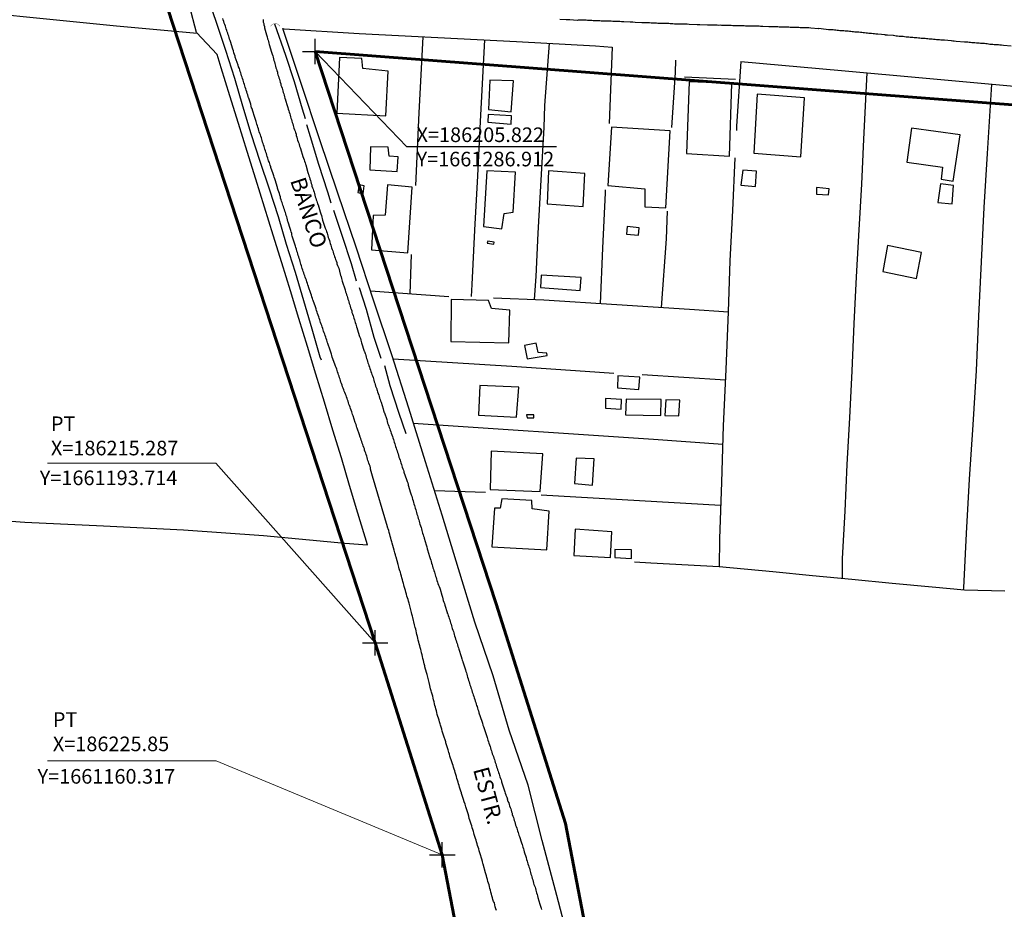
# Model space of a CAD drawing. Units: millimetres. Extents: x 185342 to 187960, y 1660429 to 1663203.
# Drawn here: x 186159 to 186314, y 1661152 to 1661292 of the extents above; entities that cross this region are included whole.
import ezdxf
from ezdxf.enums import TextEntityAlignment as Align

# ---------------------------------------------------------------- set-up
doc = ezdxf.new("R2010")
doc.units = ezdxf.units.MM
doc.header["$LTSCALE"] = 5
doc.header["$MEASUREMENT"] = 0
doc.header["$PDMODE"] = 2
doc.header["$PDSIZE"] = 2
doc.layers.get('0').update_dxf_attribs({"linetype": 'CONTINUOUS'})
doc.layers.get('DEFPOINTS').update_dxf_attribs({"linetype": 'CONTINUOUS'})
for name, color, linetype in [('Cotas_Coordenadas', 7, 'CONTINUOUS'), ('V-BUEIRO', 130, 'CONTINUOUS'), ('V-EDIFICACAO', 2, 'CONTINUOUS'), ('V-LOTE', 1, 'CONTINUOUS'), ('V-NOME_DOS_LOGRADOUROS', 7, 'CONTINUOUS'), ('V-QUADRA', 2, 'CONTINUOUS'), ('V-TESTADA', 5, 'CONTINUOUS'), ('V-VALETA', 173, 'CONTINUOUS')]:
    doc.layers.add(name, color=color, linetype=linetype)
doc.layers.add('Linhas de Cota', color=7, linetype='CONTINUOUS', lineweight=5)
doc.layers.add('Traçado_Viário', color=7, linetype='CONTINUOUS', lineweight=60)
doc.styles.get("Standard").update_dxf_attribs({"font": 'ARIAL.TTF'})
doc.dimstyles.new('ISO-25', dxfattribs={"dimtxt": 2.5, "dimasz": 2.5, "dimexe": 1.25, "dimexo": 0.625, "dimtad": 1, "dimdec": 3, "dimtxsty": 'Standard', "dimcen": 2.5, "dimadec": 0, "dimazin": 0, "dimtfac": 1, "dimtdec": 3, "dimtmove": 0, "dimatfit": 3, "dimfxl": 0, "dimarcsym": 0})

# ---------------------------------------------------------------- blocks, each defined once
blk = doc.blocks.new('305')
at = {"color": 0, "linetype": 'ByBlock', "lineweight": -2, "const_width": 0.05}
blk.add_lwpolyline([(0.73, 0.39, 0.60863), (-0.73, 0.38)], format="xyb", dxfattribs=at)
blk = doc.blocks.new('_ArchTick')
at = {"color": 0, "linetype": 'ByBlock', "const_width": 0.15}
blk.add_lwpolyline([(-0.5, -0.5), (0.5, 0.5)], dxfattribs=at)
blk = doc.blocks.new('*D104')
at = {"layer": 'Cotas_Coordenadas', "color": 0, "lineweight": -2}
blk.add_arc((187468.38, 1661190.35), 6.2, 86.095, 175.6266, dxfattribs=at)
at = {"layer": 'DEFPOINTS', "color": 0}
for p in [(186205.82, 1661286.91), (187469.52, 1661207.02), (187465.39, 1661195.78), (187468.38, 1661190.35), (187468.38, 1661190.35)]:
    blk.add_point(p, dxfattribs=at)
at = {"layer": 'Cotas_Coordenadas', "color": 0, "lineweight": -2, "xscale": 1.5, "yscale": 1.5, "zscale": 1.5}
for p, rotation in [((187468.8, 1661196.54), 356.0949650579192), ((187462.2, 1661190.83), 265.6265622459086)]:
    blk.add_blockref('_ArchTick', p, dxfattribs=dict(at, rotation=rotation))
at = {"layer": 'Cotas_Coordenadas', "color": 0, "insert": (187463.25, 1661196.29), "char_height": 2, "attachment_point": 5, "rotation": 40.8608}
blk.add_mtext('90%%d', dxfattribs=at)
blk = doc.blocks.new('2987.2R I_UPV')
for p in [(186215.287, 1661193.714), (186225.85, 1661160.317)]:
    blk.add_point(p)
at = {"layer": 'Cotas_Coordenadas'}
for p in [(186205.8218, 1661286.9124), (186243.8352, 1661271.9035)]:
    blk.add_line(p, (186220.272, 1661271.9035), dxfattribs=at)
blk.add_point((186205.8218, 1661286.9124), dxfattribs=at)
at = {"layer": 'Linhas de Cota'}
for p, q in [((186190.1667, 1661222.0152), (186163.6256, 1661222.0152)), ((186215.287, 1661193.7136), (186190.1667, 1661222.0152)), ((186190.1877, 1661175.1135), (186163.6466, 1661175.1135)), ((186225.85, 1661160.3166), (186190.1877, 1661175.1135))]:
    blk.add_line(p, q, dxfattribs=at)
at = {"layer": 'Traçado_Viário'}
blk.add_line((186205.8218, 1661286.9124), (187468.3827, 1661190.3523), dxfattribs=at)
for points in [[(186269.0152, 1660935.5248), (186232.455, 1661125.918), (186225.85, 1661160.317), (186215.287, 1661193.714), (186156.113, 1661374.474)], [(186288.6564, 1660939.2964), (186252.0962, 1661129.6896), (186245.271, 1661165.235), (186234.3257, 1661199.8409), (186205.8218, 1661286.9124)]]:
    blk.add_lwpolyline(points, dxfattribs=at)
at = {"layer": 'V-EDIFICACAO'}
for points in [[(186209.63, 1661285.98), (186209.24, 1661277.17), (186216.97, 1661276.76), (186217.33, 1661283.83), (186213.3, 1661284.22), (186213.16, 1661285.79), (186209.63, 1661285.98)], [(186233.32, 1661282.4), (186233.15, 1661277.77), (186236.7, 1661277.4), (186237.06, 1661282.27), (186233.32, 1661282.4)], [(186264.78, 1661282.15), (186264.78, 1661282.15), (186264.36, 1661270.84), (186271.1365, 1661270.4395), (186271.1365, 1661270.4395), (186271.5, 1661281.89), (186264.78, 1661282.15)], [(186275.47, 1661280.17), (186274.93, 1661270.88), (186282.35, 1661270.29), (186282.96, 1661279.59), (186275.47, 1661280.17)], [(186233.07, 1661277), (186233.02, 1661275.78), (186236.68, 1661275.48), (186236.73, 1661276.78), (186233.07, 1661277)], [(186252.5, 1661274.96), (186251.95, 1661265.79), (186257.75, 1661265.29), (186257.79, 1661262.44), (186261.08, 1661262.27), (186261.74, 1661274.43), (186252.5, 1661274.96)], [(186299.79, 1661274.84), (186299.08, 1661269.49), (186304.7072, 1661268.6691), (186304.7072, 1661268.6691), (186304.45, 1661266.8), (186306.38, 1661266.49), (186307.47, 1661273.76), (186299.79, 1661274.84)], [(186214.54, 1661271.89), (186214.41, 1661268.28), (186218.76, 1661267.98), (186218.9, 1661270.31), (186217.45, 1661270.41), (186217.29, 1661271.82), (186214.54, 1661271.89)], [(186232.85, 1661268.13), (186232.34, 1661259.33), (186235.25, 1661258.95), (186235.58, 1661261.39), (186237.02, 1661261.57), (186237.4, 1661267.89), (186232.85, 1661268.13)], [(186242.57, 1661268.09), (186242.35, 1661262.91), (186248.07, 1661262.46), (186248.31, 1661267.66), (186242.57, 1661268.09)], [(186273.22, 1661268.21), (186273.22, 1661268.21), (186272.88, 1661265.83), (186275.23, 1661265.61), (186275.38, 1661268.03), (186273.22, 1661268.21)], [(186212.75, 1661265.88), (186212.53, 1661264.68), (186213.37, 1661264.49), (186213.54, 1661265.74), (186212.75, 1661265.88)], [(186217.22, 1661265.88), (186216.86, 1661261.13), (186214.96, 1661261.06), (186214.7, 1661255.65), (186220.43, 1661255.16), (186221.08, 1661265.52), (186217.22, 1661265.88)], [(186284.82, 1661265.47), (186284.82, 1661264.42), (186286.71, 1661264.33), (186286.84, 1661265.28), (186284.82, 1661265.47)], [(186303.95, 1661263.13), (186306.19, 1661262.88), (186306.43, 1661265.8), (186304.38, 1661266.06), (186303.95, 1661263.13)], [(186255.01, 1661259.31), (186254.9, 1661258.14), (186256.75, 1661257.98), (186256.88, 1661259.11), (186255.01, 1661259.31)], [(186233, 1661257.02), (186232.9, 1661256.72), (186233.97, 1661256.56), (186234.04, 1661256.88), (186233, 1661257.02)], [(186296.02, 1661256.34), (186295.29, 1661252.24), (186300.6, 1661251.16), (186301.4, 1661255.25), (186296.02, 1661256.34)], [(186241.44, 1661251.68), (186241.3, 1661249.7), (186247.58, 1661249.23), (186247.72, 1661251.3), (186241.44, 1661251.68)], [(186233.58, 1661246.41), (186233.12, 1661247.69), (186227.23, 1661247.85), (186227.19, 1661241.19), (186236.34, 1661240.98), (186236.51, 1661246.13), (186233.58, 1661246.41)], [(186238.78, 1661240.59), (186239.23, 1661238.5), (186242.39, 1661239.01), (186242.33, 1661239.38), (186240.98, 1661239.49), (186240.63, 1661240.96), (186238.78, 1661240.59)], [(186253.52, 1661235.78), (186253.48, 1661233.9), (186256.82, 1661233.64), (186256.97, 1661235.61), (186253.52, 1661235.78)], [(186231.75, 1661234.3), (186231.53, 1661229.6), (186237.56, 1661229.26), (186237.91, 1661234.01), (186231.75, 1661234.3)], [(186251.56, 1661232.2), (186251.56, 1661230.7), (186254.05, 1661230.54), (186254.1, 1661232.05), (186251.56, 1661232.2)], [(186254.84, 1661232.11), (186254.74, 1661229.65), (186260.3, 1661229.56), (186260.36, 1661232.05), (186254.84, 1661232.11)], [(186261.07, 1661232.02), (186260.94, 1661229.56), (186263.14, 1661229.47), (186263.31, 1661231.95), (186261.07, 1661232.02)], [(186239.12, 1661229.63), (186239.21, 1661229.2), (186240.3, 1661229.17), (186240.26, 1661229.65), (186239.12, 1661229.63)], [(186233.55, 1661223.95), (186233.38, 1661217.91), (186241.27, 1661217.56), (186241.67, 1661223.51), (186233.55, 1661223.95)], [(186246.93, 1661222.83), (186246.68, 1661218.82), (186249.53, 1661218.56), (186249.8, 1661222.71), (186246.93, 1661222.83)], [(186240.01, 1661214.82), (186239.95, 1661216.15), (186235.21, 1661216.4), (186234.98, 1661214.96), (186234.06, 1661214.92), (186233.64, 1661208.85), (186242.34, 1661208.36), (186242.68, 1661214.49), (186240.01, 1661214.82)], [(186246.78, 1661211.62), (186246.58, 1661207.48), (186252.36, 1661207.19), (186252.58, 1661211.23), (186246.78, 1661211.62)], [(186253.05, 1661208.45), (186253.04, 1661207.18), (186255.67, 1661206.99), (186255.67, 1661208.4), (186253.05, 1661208.45)]]:
    blk.add_lwpolyline(points, close=True, dxfattribs=at)
at = {"layer": 'V-LOTE'}
for points in [[(186214.07, 1661209.15), (186212.54, 1661214.15), (186211.24, 1661218.51), (186209.94, 1661222.87), (186208.6, 1661227.26), (186207.26, 1661231.65), (186205.92, 1661236.04), (186204.58, 1661240.43), (186203.24, 1661244.82), (186201.9, 1661249.21), (186200.54, 1661253.6), (186199.18, 1661257.99), (186197.82, 1661262.38), (186196.46, 1661266.77), (186195.1, 1661271.16), (186193.74, 1661275.55), (186192.38, 1661279.94), (186191.02, 1661284.33), (186190.39, 1661286.45), (186187.12, 1661289.9), (186186.02, 1661294.1)], [(186121.07, 1661325.75), (186121.92, 1661318.53), (186122.62, 1661310.67), (186123.54, 1661302.72), (186124.29, 1661295.97), (186136.74, 1661294.77), (186149.32, 1661293.49), (186161.9, 1661292.21), (186174.48, 1661290.93), (186187.21, 1661289.8)], [(186246.18, 1661145.28), (186243.88, 1661153.92), (186241.58, 1661162.56), (186239.36, 1661171.29), (186236.41, 1661179.97), (186233.89, 1661188.53), (186230.98, 1661196.96), (186228.42, 1661205.39), (186225.81, 1661213.82), (186223.2, 1661222.25), (186220.55, 1661230.68), (186217.9, 1661239.11), (186215.08, 1661247.58), (186212.26, 1661256.05), (186209.4, 1661264.61), (186206.49, 1661273.17), (186203.58, 1661281.85), (186200.72, 1661290.53), (186200.91, 1661290.47), (186212.76, 1661289.73), (186225.14, 1661289.11), (186237.52, 1661288.49), (186249.99, 1661287.82), (186252.6, 1661287.58)], [(186222.8, 1661289.23), (186222.16, 1661277.26), (186221.61, 1661265.8)], [(186232.48, 1661288.74), (186231.84, 1661275.86), (186231.39, 1661267.31), (186230.94, 1661258.76), (186230.49, 1661250.21), (186230.38, 1661248.29)], [(186242.69, 1661288.21), (186241.96, 1661278.42), (186241.83, 1661274.92), (186241.38, 1661266.63), (186240.89, 1661258.3), (186240.61, 1661251.46), (186240.34, 1661247.83)], [(186252.6, 1661287.58), (186252.15, 1661275.59)], [(186262, 1661274.95), (186262.62, 1661283.58), (186262.68, 1661285.55)], [(186272.89, 1661285.33), (186272.24, 1661275.16), (186272.24, 1661274.48)], [(186272.89, 1661285.33), (186288.77, 1661283.91), (186302.13, 1661282.69), (186315.41, 1661281.51), (186328.69, 1661280.42), (186342.01, 1661279.24), (186345.56, 1661279.05), (186347.59, 1661277.59), (186352.46, 1661277.59), (186353.57, 1661279.18), (186364.16, 1661278.15), (186377.18, 1661277.01), (186390.2, 1661275.92), (186392.85, 1661275.69)], [(186292.78, 1661283.54), (186292.22, 1661273.08), (186291.94, 1661266.02), (186291.49, 1661258.79), (186291.08, 1661251.39), (186290.72, 1661243.99), (186290.4, 1661236.59), (186290.04, 1661229.19), (186289.63, 1661221.83), (186289.31, 1661214.47), (186288.86, 1661207.02), (186288.88, 1661203.9)], [(186312.42, 1661281.78), (186311.73, 1661270.86), (186311.2, 1661262.3), (186310.79, 1661253.74), (186310.38, 1661245.18), (186309.97, 1661236.62), (186309.44, 1661228.06), (186308.91, 1661219.5), (186308.42, 1661210.94), (186307.97, 1661202.38), (186307.94, 1661202.07)], [(186233.93, 1661248.07), (186241.87, 1661247.77), (186253.34, 1661247.04), (186264.81, 1661246.31), (186270.94, 1661245.88), (186271.2, 1661253.92), (186271.65, 1661261.87), (186272.01, 1661270.16)], [(186269.51, 1661205.73), (186277.93, 1661204.94), (186284.18, 1661204.32), (186290.41, 1661203.76), (186296.73, 1661203.14), (186303.05, 1661202.52), (186308.17, 1661202.05), (186314.49, 1661201.94)], [(186250.76, 1661247.2), (186251.17, 1661255.92), (186251.58, 1661264.64), (186251.56, 1661265.11)], [(186260.38, 1661246.59), (186261.16, 1661257.39), (186261.35, 1661261.75)], [(186078.65, 1661253.74), (186078.16, 1661246.17), (186077.41, 1661237.87), (186076.79, 1661229.57), (186076.13, 1661221.27), (186076.11, 1661220.07), (186087.78, 1661219.09), (186099.64, 1661217.93), (186111.55, 1661216.9), (186123.46, 1661215.87), (186135.58, 1661214.76), (186147.79, 1661213.65), (186160.04, 1661212.75), (186172.46, 1661212.15), (186185.05, 1661211.51), (186197.68, 1661210.65), (186210.48, 1661209.45), (186214.07, 1661209.15)], [(186220.76, 1661248.74), (186221.01, 1661254.9)], [(186214.55, 1661249.17), (186226.9, 1661248.31)], [(186270.88, 1661245.88), (186270.54, 1661236.8), (186270.13, 1661227.91), (186269.85, 1661219.02), (186269.53, 1661210.13), (186269.51, 1661205.68), (186258.7, 1661206.28), (186256.16, 1661206.45)], [(186218.1, 1661238.48), (186236.81, 1661237.32), (186248.37, 1661236.51), (186252.88, 1661236.21)], [(186257.36, 1661236), (186270.47, 1661235.19)], [(186221.28, 1661228.36), (186259.15, 1661225.8), (186270.04, 1661225.04)], [(186232.66, 1661217.43), (186224.61, 1661217.68)], [(186269.72, 1661215.37), (186241.42, 1661217)]]:
    blk.add_lwpolyline(points, dxfattribs=at)
at = {"layer": 'V-QUADRA'}
for points in [[(186234.37, 1661151.53), (186234.28, 1661151.82), (186234.2, 1661152.12), (186234.11, 1661152.42), (186234.05, 1661152.72), (186233.94, 1661152.97), (186233.81, 1661153.27), (186233.75, 1661153.53), (186233.68, 1661153.83), (186233.6, 1661154.12), (186233.52, 1661154.42), (186233.43, 1661154.72), (186233.34, 1661155.02), (186233.28, 1661155.32), (186233.22, 1661155.57), (186233.11, 1661155.87), (186233.05, 1661156.13), (186232.96, 1661156.43), (186232.88, 1661156.72), (186232.79, 1661157.02), (186232.68, 1661157.45), (186232.28, 1661158.83), (186232.26, 1661158.94), (186232.17, 1661159.24), (186232.07, 1661159.62), (186231.79, 1661160.45), (186231.75, 1661160.65), (186231.66, 1661160.94), (186231.58, 1661161.24), (186231.49, 1661161.54), (186231.41, 1661161.8), (186231.32, 1661162.05), (186231.24, 1661162.35), (186231.17, 1661162.61), (186231.06, 1661162.9), (186231, 1661163.2), (186230.89, 1661163.5), (186230.81, 1661163.76), (186230.74, 1661164.01), (186230.66, 1661164.31), (186230.58, 1661164.57), (186230.49, 1661164.86), (186230.4, 1661165.16), (186230.3, 1661165.46), (186230.21, 1661165.76), (186230.1, 1661166.06), (186230.02, 1661166.42), (186229.91, 1661166.78), (186229.56, 1661167.87), (186229.51, 1661168.06), (186229.45, 1661168.32), (186229.32, 1661168.65), (186229.19, 1661169.04), (186228.87, 1661170), (186228.85, 1661170.06), (186228.76, 1661170.36), (186228.68, 1661170.66), (186228.57, 1661170.96), (186228.51, 1661171.21), (186228.4, 1661171.51), (186228.34, 1661171.77), (186228.25, 1661172.07), (186228.14, 1661172.36), (186228.06, 1661172.66), (186227.98, 1661172.96), (186227.89, 1661173.26), (186227.8, 1661173.56), (186227.7, 1661173.81), (186227.63, 1661174.11), (186227.55, 1661174.37), (186227.44, 1661174.67), (186227.36, 1661174.96), (186227.25, 1661175.26), (186227.16, 1661175.56), (186227.06, 1661175.86), (186226.99, 1661176.16), (186226.89, 1661176.46), (186226.76, 1661176.88), (186226.4, 1661177.97), (186226.38, 1661178.12), (186226.29, 1661178.42), (186226.29, 1661178.42), (186226.16, 1661178.84), (186225.85, 1661179.8), (186225.76, 1661180.12), (186225.67, 1661180.42), (186225.59, 1661180.72), (186225.5, 1661180.97), (186225.42, 1661181.27), (186225.33, 1661181.53), (186225.25, 1661181.83), (186225.14, 1661182.12), (186225.06, 1661182.42), (186224.99, 1661182.72), (186224.91, 1661183.02), (186224.82, 1661183.32), (186224.76, 1661183.57), (186224.67, 1661183.87), (186224.63, 1661184.13), (186224.54, 1661184.43), (186224.48, 1661184.72), (186224.4, 1661185.02), (186224.33, 1661185.32), (186224.23, 1661185.62), (186224.14, 1661185.92), (186224.08, 1661186.17), (186223.99, 1661186.47), (186223.95, 1661186.73), (186223.86, 1661187.02), (186223.76, 1661187.45), (186223.44, 1661188.71), (186223.35, 1661189.03), (186223.12, 1661189.94), (186223.1, 1661190.09), (186223.01, 1661190.39), (186222.95, 1661190.65), (186222.88, 1661190.95), (186222.8, 1661191.24), (186222.71, 1661191.54), (186222.65, 1661191.84), (186222.58, 1661192.14), (186222.5, 1661192.44), (186222.44, 1661192.69), (186222.35, 1661192.99), (186222.29, 1661193.25), (186222.2, 1661193.55), (186222.14, 1661193.84), (186222.07, 1661194.14), (186222.01, 1661194.44), (186221.92, 1661194.74), (186221.84, 1661195.04), (186221.8, 1661195.29), (186221.71, 1661195.59), (186221.65, 1661195.85), (186221.56, 1661196.14), (186221.45, 1661196.57), (186221.2, 1661197.7), (186221.14, 1661197.93), (186221.05, 1661198.23), (186221.01, 1661198.49), (186220.9, 1661198.91), (186220.65, 1661199.96), (186220.63, 1661199.98), (186220.52, 1661200.28), (186220.45, 1661200.53), (186220.35, 1661200.83), (186220.28, 1661201.09), (186220.2, 1661201.39), (186220.11, 1661201.68), (186220.05, 1661201.98), (186219.94, 1661202.28), (186219.86, 1661202.58), (186219.81, 1661202.84), (186219.73, 1661203.09), (186219.64, 1661203.39), (186219.56, 1661203.65), (186219.47, 1661203.94), (186219.41, 1661204.24), (186219.3, 1661204.54), (186219.24, 1661204.84), (186219.17, 1661205.09), (186219.07, 1661205.39), (186219, 1661205.65), (186218.9, 1661206.07), (186218.56, 1661207.24), (186218.54, 1661207.35), (186218.47, 1661207.61), (186218.39, 1661207.91), (186218.28, 1661208.33), (186217.96, 1661209.42), (186217.9, 1661209.65), (186217.81, 1661209.95), (186217.75, 1661210.21), (186217.64, 1661210.51), (186217.58, 1661210.8), (186217.49, 1661211.1), (186217.41, 1661211.4), (186217.3, 1661211.7), (186217.28, 1661211.78), (186217.23, 1661211.93), (186217.21, 1661212.01), (186214.83, 1661220.01), (186214.83, 1661220.01), (186214.55, 1661221.1), (186214.51, 1661221.29), (186214.46, 1661221.54), (186214.38, 1661221.76), (186214.27, 1661222.01), (186214.23, 1661222.23), (186214.12, 1661222.44), (186214.08, 1661222.69), (186214, 1661222.91), (186213.93, 1661223.12), (186213.85, 1661223.38), (186213.78, 1661223.59), (186213.7, 1661223.8), (186213.61, 1661224.06), (186213.57, 1661224.27), (186213.48, 1661224.48), (186213.38, 1661224.74), (186213.31, 1661224.95), (186213.23, 1661225.21), (186213.14, 1661225.46), (186213.08, 1661225.68), (186213, 1661225.93), (186212.91, 1661226.15), (186212.8, 1661226.49), (186212.42, 1661227.57), (186212.4, 1661227.64), (186212.31, 1661227.89), (186212.25, 1661228.11), (186212.25, 1661228.11), (186212.14, 1661228.45), (186211.8, 1661229.49), (186211.72, 1661229.68), (186211.63, 1661229.94), (186211.57, 1661230.15), (186211.48, 1661230.41), (186211.4, 1661230.66), (186211.31, 1661230.88), (186211.21, 1661231.13), (186211.14, 1661231.35), (186211.08, 1661231.56), (186210.99, 1661231.81), (186210.93, 1661232.03), (186210.84, 1661232.24), (186210.76, 1661232.5), (186210.67, 1661232.71), (186210.61, 1661232.92), (186210.5, 1661233.18), (186210.4, 1661233.39), (186210.31, 1661233.6), (186210.23, 1661233.86), (186210.14, 1661234.07), (186210.08, 1661234.33), (186209.97, 1661234.58), (186209.88, 1661234.8), (186209.82, 1661235.05), (186209.73, 1661235.27), (186209.67, 1661235.48), (186209.59, 1661235.74), (186209.5, 1661235.95), (186209.44, 1661236.16), (186209.35, 1661236.42), (186209.27, 1661236.63), (186209.2, 1661236.84), (186209.1, 1661237.1), (186209.01, 1661237.33), (186208.92, 1661237.61), (186208.5, 1661238.74), (186208.5, 1661238.76), (186208.46, 1661239.02), (186208.39, 1661239.23), (186208.29, 1661239.53), (186208.18, 1661239.83), (186207.8, 1661240.87), (186207.77, 1661240.98), (186207.69, 1661241.19), (186207.65, 1661241.4), (186207.54, 1661241.66), (186207.48, 1661241.87), (186207.39, 1661242.13), (186207.31, 1661242.38), (186207.22, 1661242.6), (186207.13, 1661242.85), (186207.05, 1661243.07), (186207.01, 1661243.28), (186206.92, 1661243.53), (186206.84, 1661243.75), (186206.77, 1661243.96), (186206.67, 1661244.22), (186206.62, 1661244.43), (186206.54, 1661244.64), (186206.45, 1661244.9), (186206.39, 1661245.11), (186206.28, 1661245.37), (186206.2, 1661245.62), (186206.13, 1661245.84), (186206.03, 1661246.09), (186205.97, 1661246.28), (186205.96, 1661246.37), (186205.86, 1661246.69), (186205.48, 1661247.69), (186205.45, 1661247.75), (186205.39, 1661248.01), (186205.28, 1661248.26), (186205.22, 1661248.49), (186205.13, 1661248.77), (186204.77, 1661249.82), (186204.75, 1661249.88), (186204.66, 1661250.14), (186204.58, 1661250.35), (186204.49, 1661250.61), (186204.43, 1661250.86), (186204.36, 1661251.08), (186204.26, 1661251.33), (186204.17, 1661251.55), (186204.09, 1661251.76), (186204, 1661252.01), (186203.94, 1661252.23), (186203.86, 1661252.44), (186203.77, 1661252.7), (186203.7, 1661252.91), (186203.66, 1661253.12), (186203.55, 1661253.38), (186203.51, 1661253.59), (186203.43, 1661253.8), (186203.38, 1661254.06), (186203.3, 1661254.27), (186203.21, 1661254.53), (186203.15, 1661254.78), (186203.09, 1661255), (186203.09, 1661255), (186203, 1661255.25), (186202.92, 1661255.47), (186202.85, 1661255.78), (186202.77, 1661256.02), (186202.7, 1661256.23), (186202.62, 1661256.57), (186202.2, 1661257.79), (186202.15, 1661258.02), (186202.11, 1661258.24), (186202.02, 1661258.49), (186201.96, 1661258.72), (186201.85, 1661259), (186201.53, 1661260), (186201.51, 1661260.11), (186201.47, 1661260.37), (186201.38, 1661260.62), (186201.34, 1661260.84), (186201.23, 1661261.09), (186201.17, 1661261.31), (186201.11, 1661261.52), (186201.04, 1661261.77), (186200.98, 1661261.99), (186200.87, 1661262.2), (186200.81, 1661262.46), (186200.72, 1661262.67), (186200.68, 1661262.88), (186200.59, 1661263.14), (186200.53, 1661263.35), (186200.47, 1661263.56), (186200.36, 1661263.82), (186200.32, 1661264.03), (186200.23, 1661264.29), (186200.17, 1661264.54), (186200.08, 1661264.82), (186199.98, 1661265.06), (186199.93, 1661265.24), (186199.89, 1661265.37), (186199.85, 1661265.48), (186199.49, 1661266.69), (186199.44, 1661266.87), (186199.36, 1661267.1), (186199.29, 1661267.33), (186199.21, 1661267.61), (186198.83, 1661268.61), (186198.8, 1661268.72), (186198.74, 1661268.98), (186198.65, 1661269.19), (186198.61, 1661269.4), (186198.48, 1661269.66), (186198.42, 1661269.87), (186198.36, 1661270.08), (186198.27, 1661270.34), (186198.21, 1661270.55), (186198.12, 1661270.81), (186198.04, 1661271.06), (186197.97, 1661271.28), (186197.89, 1661271.53), (186197.84, 1661271.75), (186197.76, 1661271.96), (186197.65, 1661272.21), (186197.59, 1661272.43), (186197.5, 1661272.64), (186197.46, 1661272.9), (186197.38, 1661273.11), (186197.33, 1661273.32), (186197.25, 1661273.58), (186197.18, 1661273.79), (186197.1, 1661274), (186197.01, 1661274.26), (186196.95, 1661274.47), (186196.86, 1661274.73), (186196.78, 1661274.98), (186196.74, 1661275.2), (186196.63, 1661275.45), (186196.57, 1661275.67), (186196.5, 1661275.88), (186196.42, 1661276.2), (186196.31, 1661276.52), (186195.95, 1661277.69), (186195.91, 1661277.8), (186195.8, 1661278.05), (186195.74, 1661278.27), (186195.65, 1661278.61), (186195.33, 1661279.56), (186195.31, 1661279.63), (186195.24, 1661279.84), (186195.18, 1661280.1), (186195.1, 1661280.31), (186195.03, 1661280.57), (186194.95, 1661280.82), (186194.88, 1661281.04), (186194.8, 1661281.29), (186194.71, 1661281.51), (186194.65, 1661281.72), (186194.56, 1661281.97), (186194.5, 1661282.19), (186194.44, 1661282.4), (186194.35, 1661282.66), (186194.29, 1661282.87), (186194.2, 1661283.08), (186194.2, 1661283.08), (186194.14, 1661283.34), (186194.07, 1661283.55), (186194.01, 1661283.76), (186193.92, 1661284.02), (186193.86, 1661284.23), (186193.75, 1661284.51), (186193.67, 1661284.78), (186193.22, 1661286), (186193.18, 1661286.19), (186193.09, 1661286.45), (186193.01, 1661286.7), (186192.92, 1661287), (186192.82, 1661287.3), (186192.46, 1661288.47), (186192.41, 1661288.66), (186192.33, 1661288.88), (186192.24, 1661289.13), (186192.18, 1661289.35), (186192.09, 1661289.56), (186192.03, 1661289.82), (186191.96, 1661290.03), (186191.9, 1661290.24), (186191.79, 1661290.5), (186191.71, 1661290.71), (186191.66, 1661290.92), (186191.58, 1661291.18), (186191.49, 1661291.39), (186191.41, 1661291.65), (186191.32, 1661291.9), (186191.26, 1661292.12)], [(186315.53, 1661287.73), (186314.32, 1661287.85), (186313.98, 1661287.89), (186313.72, 1661287.91), (186313.51, 1661287.94), (186313.3, 1661287.94), (186313.04, 1661287.98), (186312.83, 1661287.98), (186312.61, 1661288.02), (186312.36, 1661288.04), (186312.15, 1661288.04), (186311.93, 1661288.06), (186311.72, 1661288.11), (186311.51, 1661288.11), (186311.29, 1661288.15), (186311.08, 1661288.15), (186310.87, 1661288.17), (186310.65, 1661288.19), (186310.44, 1661288.21), (186310.23, 1661288.23), (186310.02, 1661288.23), (186309.76, 1661288.28), (186309.55, 1661288.28), (186309.33, 1661288.3), (186309.12, 1661288.32), (186308.91, 1661288.34), (186308.69, 1661288.36), (186308.48, 1661288.36), (186308.27, 1661288.38), (186308.16, 1661288.37), (186306.86, 1661288.51), (186306.52, 1661288.55), (186306.31, 1661288.55), (186306.09, 1661288.58), (186306.03, 1661288.58), (186304.99, 1661288.68), (186304.65, 1661288.7), (186304.43, 1661288.72), (186304.22, 1661288.75), (186303.96, 1661288.75), (186303.75, 1661288.77), (186303.54, 1661288.81), (186303.28, 1661288.81), (186303.07, 1661288.83), (186302.86, 1661288.85), (186302.6, 1661288.87), (186302.39, 1661288.9), (186302.17, 1661288.92), (186301.96, 1661288.94), (186301.75, 1661288.94), (186301.53, 1661288.96), (186301.32, 1661288.98), (186301.11, 1661289), (186300.9, 1661289), (186300.64, 1661289.04), (186300.43, 1661289.07), (186300.21, 1661289.09), (186300, 1661289.11), (186299.79, 1661289.13), (186299.57, 1661289.13), (186299.57, 1661289.13), (186299.36, 1661289.17), (186299.15, 1661289.19), (186298.94, 1661289.19), (186298.68, 1661289.21), (186298.47, 1661289.26), (186298.25, 1661289.26), (186298.04, 1661289.28), (186297.83, 1661289.3), (186297.61, 1661289.32), (186297.4, 1661289.34), (186297.19, 1661289.36), (186296.97, 1661289.41), (186296.91, 1661289.43), (186295.99, 1661289.49), (186295.65, 1661289.51), (186295.63, 1661289.52), (186294.5, 1661289.62), (186294.16, 1661289.66), (186293.95, 1661289.68), (186293.74, 1661289.68), (186293.48, 1661289.73), (186293.27, 1661289.75), (186293.05, 1661289.77), (186292.84, 1661289.81), (186292.63, 1661289.81), (186292.41, 1661289.85), (186292.2, 1661289.85), (186291.99, 1661289.9), (186291.78, 1661289.9), (186291.52, 1661289.94), (186291.31, 1661289.94), (186291.09, 1661289.98), (186290.88, 1661289.98), (186290.67, 1661290), (186290.45, 1661290.02), (186290.24, 1661290.07), (186290.03, 1661290.07), (186289.82, 1661290.11), (186289.56, 1661290.13), (186289.35, 1661290.13), (186289.13, 1661290.15), (186288.92, 1661290.17), (186288.71, 1661290.17), (186288.49, 1661290.19), (186288.28, 1661290.22), (186288.07, 1661290.24), (186287.85, 1661290.26), (186287.64, 1661290.28), (186287.43, 1661290.3), (186287.22, 1661290.32), (186286.96, 1661290.34), (186286.72, 1661290.33), (186285.55, 1661290.47), (186285.21, 1661290.51), (186285.15, 1661290.5), (186283.93, 1661290.6), (186283.64, 1661290.64), (186283.42, 1661290.64), (186283.17, 1661290.64), (186282.95, 1661290.64), (186282.74, 1661290.64), (186282.49, 1661290.66), (186282.27, 1661290.66), (186282.06, 1661290.69), (186281.8, 1661290.69), (186281.59, 1661290.71), (186281.38, 1661290.71), (186281.12, 1661290.71), (186280.91, 1661290.71), (186280.7, 1661290.71), (186280.44, 1661290.73), (186280.23, 1661290.73), (186280.01, 1661290.75), (186279.8, 1661290.75), (186279.59, 1661290.75), (186279.37, 1661290.77), (186279.16, 1661290.77), (186278.95, 1661290.77), (186278.73, 1661290.79), (186278.48, 1661290.79), (186278.27, 1661290.79), (186278.05, 1661290.79), (186277.84, 1661290.81), (186277.63, 1661290.81), (186277.41, 1661290.81), (186277.31, 1661290.8), (186276.35, 1661290.86), (186276.01, 1661290.86), (186275.81, 1661290.88), (186274.43, 1661290.9), (186274.09, 1661290.92), (186273.88, 1661290.92), (186273.66, 1661290.92), (186273.41, 1661290.94), (186273.19, 1661290.94), (186272.98, 1661290.96), (186272.73, 1661290.96), (186272.51, 1661290.96), (186272.3, 1661290.96), (186272.04, 1661290.98), (186272.04, 1661290.98), (186271.83, 1661290.98), (186271.62, 1661290.98), (186271.36, 1661291), (186271.15, 1661291), (186270.94, 1661291), (186270.68, 1661291), (186270.47, 1661291.03), (186270.25, 1661291.03), (186270.04, 1661291.03), (186269.83, 1661291.03), (186269.62, 1661291.05), (186269.36, 1661291.03), (186269.15, 1661291.05), (186268.93, 1661291.05), (186268.72, 1661291.05), (186268.51, 1661291.07), (186268.29, 1661291.07), (186268.08, 1661291.07), (186267.87, 1661291.07), (186267.67, 1661291.05), (186266.42, 1661291.11), (186266.12, 1661291.11), (186266.01, 1661291.09), (186264.76, 1661291.17), (186264.42, 1661291.2), (186264.16, 1661291.2), (186263.95, 1661291.2), (186263.73, 1661291.2), (186263.52, 1661291.22), (186263.31, 1661291.22), (186263.09, 1661291.22), (186262.88, 1661291.24), (186262.67, 1661291.24), (186262.46, 1661291.24), (186262.2, 1661291.26), (186261.99, 1661291.28), (186261.77, 1661291.28), (186261.56, 1661291.3), (186261.35, 1661291.3), (186261.13, 1661291.3), (186260.92, 1661291.32), (186260.71, 1661291.32), (186260.5, 1661291.32), (186260.24, 1661291.32), (186260.03, 1661291.34), (186259.81, 1661291.34), (186259.6, 1661291.37), (186259.39, 1661291.37), (186259.17, 1661291.37), (186258.96, 1661291.39), (186258.75, 1661291.39), (186258.53, 1661291.41), (186258.32, 1661291.41), (186258.11, 1661291.41), (186257.9, 1661291.43), (186257.64, 1661291.43), (186257.43, 1661291.45), (186257.28, 1661291.43), (186256.23, 1661291.49), (186255.89, 1661291.52), (186255.68, 1661291.52), (186255.47, 1661291.54), (186255.44, 1661291.52), (186254.44, 1661291.58), (186254.1, 1661291.6), (186253.85, 1661291.62), (186253.63, 1661291.62), (186253.42, 1661291.62), (186253.17, 1661291.64), (186252.95, 1661291.64), (186252.74, 1661291.64), (186252.48, 1661291.67), (186252.27, 1661291.67), (186252.06, 1661291.67), (186251.8, 1661291.71), (186251.59, 1661291.69), (186251.38, 1661291.71), (186251.12, 1661291.71), (186250.91, 1661291.71), (186250.69, 1661291.73), (186250.48, 1661291.75), (186250.27, 1661291.75), (186250.05, 1661291.75), (186249.84, 1661291.77), (186249.63, 1661291.77), (186249.41, 1661291.79), (186249.16, 1661291.79), (186248.95, 1661291.81), (186248.73, 1661291.81), (186248.52, 1661291.84), (186248.31, 1661291.84), (186248.09, 1661291.84), (186247.88, 1661291.84), (186247.67, 1661291.86), (186247.45, 1661291.84), (186247.24, 1661291.84), (186247.09, 1661291.82), (186245.96, 1661291.9), (186245.62, 1661291.92), (186245.39, 1661291.9), (186245.39, 1661291.9), (186244.39, 1661291.98)], [(186197.63, 1661291.95), (186197.61, 1661291.73), (186197.63, 1661291.52), (186197.7, 1661291.31), (186197.74, 1661291.09), (186197.8, 1661290.84), (186197.85, 1661290.65), (186198.14, 1661289.52), (186198.25, 1661289.2), (186198.31, 1661288.92), (186198.31, 1661288.92), (186198.38, 1661288.71), (186198.44, 1661288.49), (186198.51, 1661288.24), (186198.57, 1661288), (186198.93, 1661286.83), (186199.02, 1661286.49), (186199.12, 1661286.24), (186199.17, 1661286.02), (186199.25, 1661285.77), (186199.32, 1661285.51), (186199.38, 1661285.3), (186199.44, 1661285.04), (186199.51, 1661284.83), (186199.57, 1661284.62), (186199.63, 1661284.36), (186199.7, 1661284.15), (186199.76, 1661283.93), (186199.85, 1661283.68), (186199.89, 1661283.47), (186199.95, 1661283.25), (186200.02, 1661283), (186200.1, 1661282.78), (186200.17, 1661282.53), (186200.23, 1661282.27), (186200.3, 1661282.06), (186200.38, 1661281.8), (186200.42, 1661281.59), (186200.49, 1661281.38), (186200.59, 1661281.12), (186200.66, 1661280.91), (186200.72, 1661280.7), (186200.78, 1661280.44), (186200.85, 1661280.23), (186200.91, 1661280.01), (186200.98, 1661279.76), (186201.04, 1661279.54), (186201.11, 1661279.29), (186201.13, 1661279.22), (186201.38, 1661278.39), (186201.49, 1661278.07), (186201.57, 1661277.8), (186201.64, 1661277.58), (186201.7, 1661277.33), (186201.81, 1661277.07), (186201.87, 1661276.86), (186201.94, 1661276.6), (186202, 1661276.39), (186202.06, 1661276.18), (186202.15, 1661275.92), (186202.19, 1661275.71), (186202.28, 1661275.5), (186202.34, 1661275.24), (186202.4, 1661275.03), (186202.47, 1661274.81), (186202.57, 1661274.56), (186202.64, 1661274.35), (186202.7, 1661274.13), (186202.79, 1661273.88), (186202.83, 1661273.66), (186202.92, 1661273.41), (186202.98, 1661273.15), (186203.04, 1661272.94), (186203.15, 1661272.68), (186203.21, 1661272.47), (186203.28, 1661272.26), (186203.34, 1661272), (186203.43, 1661271.79), (186203.49, 1661271.64), (186203.88, 1661270.38), (186203.98, 1661270.1), (186204.05, 1661269.83), (186204.13, 1661269.62), (186204.22, 1661269.36), (186204.28, 1661269.15), (186204.33, 1661269.04), (186204.66, 1661267.84), (186204.71, 1661267.7), (186204.75, 1661267.56), (186204.81, 1661267.31), (186204.9, 1661267.1), (186204.96, 1661266.85), (186205.05, 1661266.59), (186205.13, 1661266.38), (186205.17, 1661266.12), (186205.26, 1661265.91), (186205.3, 1661265.69), (186205.41, 1661265.44), (186205.47, 1661265.23), (186205.54, 1661265.01), (186205.64, 1661264.76), (186205.69, 1661264.54), (186205.77, 1661264.29), (186205.81, 1661264.03), (186205.9, 1661263.82), (186205.98, 1661263.56), (186206.05, 1661263.35), (186206.11, 1661263.14), (186206.2, 1661262.88), (186206.26, 1661262.73), (186206.6, 1661261.65), (186206.6, 1661261.65), (186206.71, 1661261.33), (186206.79, 1661261.05), (186206.86, 1661260.79), (186206.92, 1661260.58), (186206.97, 1661260.34), (186207.41, 1661259.09), (186207.52, 1661258.75), (186207.6, 1661258.53), (186207.69, 1661258.28), (186207.73, 1661258.07), (186207.82, 1661257.85), (186207.88, 1661257.6), (186207.94, 1661257.38), (186208.05, 1661257.13), (186208.11, 1661256.87), (186208.2, 1661256.66), (186208.26, 1661256.4), (186208.33, 1661256.19), (186208.41, 1661255.98), (186208.5, 1661255.72), (186208.58, 1661255.51), (186208.65, 1661255.3), (186208.71, 1661255.04), (186208.82, 1661254.83), (186208.88, 1661254.61), (186208.95, 1661254.36), (186209.01, 1661254.15), (186209.1, 1661253.93), (186209.2, 1661253.68), (186209.25, 1661253.46), (186209.33, 1661253.21), (186209.44, 1661252.95), (186209.53, 1661252.76), (186209.76, 1661251.84), (186209.8, 1661251.69), (186209.82, 1661251.63), (186209.84, 1661251.58), (186209.9, 1661251.38), (186209.97, 1661251.12), (186210.03, 1661250.91), (186210.08, 1661250.71), (186210.52, 1661249.37), (186210.61, 1661249.03), (186210.67, 1661248.82), (186210.76, 1661248.56), (186210.84, 1661248.35), (186210.91, 1661248.14), (186210.97, 1661247.88), (186211.06, 1661247.67), (186211.1, 1661247.45), (186211.18, 1661247.2), (186211.25, 1661246.99), (186211.31, 1661246.77), (186211.4, 1661246.52), (186211.48, 1661246.3), (186211.57, 1661246.05), (186211.61, 1661245.79), (186211.69, 1661245.58), (186211.78, 1661245.32), (186211.85, 1661245.11), (186211.91, 1661244.9), (186211.99, 1661244.64), (186212.08, 1661244.43), (186212.12, 1661244.22), (186212.21, 1661243.96), (186212.27, 1661243.75), (186212.33, 1661243.53), (186212.42, 1661243.28), (186212.42, 1661243.21), (186212.82, 1661242), (186212.93, 1661241.66), (186213.02, 1661241.4), (186213.08, 1661241.19), (186213.13, 1661241), (186213.55, 1661239.7), (186213.59, 1661239.63), (186213.63, 1661239.48), (186213.68, 1661239.31), (186213.72, 1661239.23), (186213.78, 1661239.02), (186213.85, 1661238.76), (186213.91, 1661238.55), (186213.98, 1661238.33), (186214.06, 1661238.08), (186214.12, 1661237.87), (186214.19, 1661237.65), (186214.29, 1661237.4), (186214.36, 1661237.18), (186214.44, 1661236.93), (186214.55, 1661236.67), (186214.59, 1661236.46), (186214.68, 1661236.2), (186214.74, 1661235.99), (186214.85, 1661235.78), (186214.93, 1661235.52), (186214.98, 1661235.31), (186215.06, 1661235.1), (186215.13, 1661234.84), (186215.19, 1661234.63), (186215.25, 1661234.41), (186215.25, 1661234.41), (186215.34, 1661234.16), (186215.42, 1661233.95), (186215.51, 1661233.73), (186215.53, 1661233.64), (186215.57, 1661233.48), (186215.64, 1661233.26), (186215.74, 1661233.01), (186215.83, 1661232.75), (186215.89, 1661232.54), (186215.96, 1661232.28), (186216.06, 1661232.07), (186216.13, 1661231.86), (186216.22, 1661231.66), (186216.51, 1661230.62), (186216.6, 1661230.32), (186216.7, 1661230.02), (186216.73, 1661229.96), (186217.09, 1661228.89), (186217.17, 1661228.58), (186217.23, 1661228.32), (186217.34, 1661228.11), (186217.41, 1661227.89), (186217.49, 1661227.64), (186217.56, 1661227.43), (186217.62, 1661227.21), (186217.73, 1661226.96), (186217.79, 1661226.74), (186217.87, 1661226.49), (186217.98, 1661226.23), (186218.04, 1661226.02), (186218.13, 1661225.76), (186218.19, 1661225.55), (186218.26, 1661225.34), (186218.36, 1661225.08), (186218.43, 1661224.87), (186218.49, 1661224.65), (186218.58, 1661224.4), (186218.64, 1661224.19), (186218.71, 1661223.97), (186218.81, 1661223.72), (186218.88, 1661223.5), (186218.96, 1661223.25), (186219.02, 1661222.99), (186219.09, 1661222.78), (186219.2, 1661222.52), (186219.26, 1661222.31), (186219.32, 1661222.1), (186219.41, 1661221.84), (186219.47, 1661221.63), (186219.54, 1661221.42), (186219.64, 1661221.16), (186219.71, 1661220.95), (186219.77, 1661220.73), (186219.8, 1661220.63), (186220.22, 1661219.46), (186220.33, 1661219.16), (186220.39, 1661218.94), (186220.45, 1661218.69), (186220.48, 1661218.58), (186220.86, 1661217.37), (186220.96, 1661217.03), (186221.03, 1661216.81), (186221.09, 1661216.56), (186221.16, 1661216.34), (186221.24, 1661216.09), (186221.31, 1661215.83), (186221.37, 1661215.62), (186221.46, 1661215.36), (186221.5, 1661215.15), (186221.56, 1661214.94), (186221.67, 1661214.68), (186221.73, 1661214.47), (186221.79, 1661214.26), (186221.86, 1661214), (186221.92, 1661213.79), (186221.99, 1661213.57), (186222.05, 1661213.32), (186222.14, 1661213.11), (186222.18, 1661212.89), (186222.26, 1661212.64), (186222.33, 1661212.42), (186222.39, 1661212.17), (186222.5, 1661211.91), (186222.56, 1661211.7), (186222.63, 1661211.44), (186222.69, 1661211.23), (186222.75, 1661211.02), (186222.84, 1661210.76), (186222.9, 1661210.55), (186222.97, 1661210.34), (186222.99, 1661210.23), (186223.29, 1661209.19), (186223.39, 1661208.86), (186223.48, 1661208.55), (186223.5, 1661208.4), (186223.84, 1661207.35), (186223.93, 1661207.01), (186224.03, 1661206.76), (186224.1, 1661206.54), (186224.16, 1661206.29), (186224.16, 1661206.29), (186224.25, 1661206.03), (186224.31, 1661205.82), (186224.37, 1661205.56), (186224.44, 1661205.35), (186224.5, 1661205.14), (186224.61, 1661204.88), (186224.67, 1661204.67), (186224.74, 1661204.45), (186224.8, 1661204.2), (186224.86, 1661203.99), (186224.93, 1661203.77), (186225.01, 1661203.52), (186225.08, 1661203.3), (186225.16, 1661203.05), (186225.27, 1661202.79), (186225.35, 1661202.58), (186225.44, 1661202.32), (186225.51, 1661202.17), (186225.76, 1661201.22), (186225.87, 1661200.94), (186225.95, 1661200.66), (186226.01, 1661200.41), (186226.1, 1661200.15), (186226.18, 1661199.94), (186226.23, 1661199.66), (186226.61, 1661198.49), (186226.63, 1661198.42), (186226.68, 1661198.34), (186226.7, 1661198.3), (186226.72, 1661198.23), (186226.78, 1661198.02), (186226.87, 1661197.76), (186226.93, 1661197.55), (186227.02, 1661197.34), (186227.08, 1661197.08), (186227.14, 1661196.87), (186227.23, 1661196.66), (186227.29, 1661196.4), (186227.36, 1661196.19), (186227.42, 1661195.97), (186227.53, 1661195.72), (186227.59, 1661195.51), (186227.66, 1661195.29), (186227.72, 1661195.04), (186227.78, 1661194.82), (186227.87, 1661194.57), (186227.95, 1661194.31), (186228.04, 1661194.1), (186228.1, 1661193.84), (186228.17, 1661193.63), (186228.23, 1661193.42), (186228.32, 1661193.16), (186228.38, 1661192.95), (186228.45, 1661192.74), (186228.45, 1661192.71), (186228.81, 1661191.54), (186228.93, 1661191.2), (186229, 1661190.99), (186229.06, 1661190.77), (186229.09, 1661190.71), (186229.4, 1661189.77), (186229.49, 1661189.45), (186229.57, 1661189.2), (186229.64, 1661188.99), (186229.7, 1661188.77), (186229.79, 1661188.52), (186229.83, 1661188.3), (186229.91, 1661188.05), (186230, 1661187.79), (186230.08, 1661187.58), (186230.15, 1661187.32), (186230.21, 1661187.11), (186230.28, 1661186.9), (186230.36, 1661186.64), (186230.43, 1661186.43), (186230.49, 1661186.22), (186230.58, 1661185.96), (186230.64, 1661185.75), (186230.72, 1661185.53), (186230.83, 1661185.28), (186230.89, 1661185.06), (186230.98, 1661184.81), (186231.04, 1661184.55), (186231.11, 1661184.34), (186231.19, 1661184.08), (186231.26, 1661183.87), (186231.32, 1661183.66), (186231.41, 1661183.4), (186231.47, 1661183.19), (186231.53, 1661182.98), (186231.62, 1661182.72), (186231.62, 1661182.7), (186232.07, 1661181.4), (186232.17, 1661181.08), (186232.26, 1661180.76), (186232.34, 1661180.55), (186232.37, 1661180.4), (186232.81, 1661179.14), (186232.9, 1661178.8), (186232.96, 1661178.59), (186232.96, 1661178.59), (186233.02, 1661178.37), (186233.13, 1661178.12), (186233.2, 1661177.9), (186233.28, 1661177.65), (186233.37, 1661177.39), (186233.45, 1661177.18), (186233.51, 1661176.92), (186233.6, 1661176.71), (186233.64, 1661176.5), (186233.73, 1661176.24), (186233.81, 1661176.03), (186233.9, 1661175.82), (186233.98, 1661175.56), (186234.05, 1661175.35), (186234.11, 1661175.13), (186234.2, 1661174.88), (186234.28, 1661174.67), (186234.35, 1661174.45), (186234.41, 1661174.2), (186234.49, 1661173.98), (186234.56, 1661173.73), (186234.66, 1661173.47), (186234.73, 1661173.26), (186234.79, 1661173), (186234.88, 1661172.79), (186234.94, 1661172.58), (186235.03, 1661172.32), (186235.11, 1661172.11), (186235.16, 1661171.9), (186235.18, 1661171.83), (186235.58, 1661170.53), (186235.71, 1661170.25), (186235.77, 1661170.02), (186235.86, 1661169.77), (186235.86, 1661169.7), (186236.03, 1661169.38), (186236.12, 1661169.08), (186236.09, 1661168.93), (186236.14, 1661168.93), (186236.18, 1661168.74), (186236.31, 1661168.49), (186236.37, 1661168.23), (186236.45, 1661168.02), (186236.54, 1661167.76), (186236.63, 1661167.55), (186236.69, 1661167.34), (186236.75, 1661167.08), (186236.84, 1661166.87), (186236.88, 1661166.65), (186236.97, 1661166.4), (186237.05, 1661166.19), (186237.12, 1661165.97), (186237.2, 1661165.72), (186237.26, 1661165.5), (186237.35, 1661165.25), (186237.41, 1661164.99), (186237.5, 1661164.78), (186237.58, 1661164.52), (186237.65, 1661164.31), (186237.71, 1661164.1), (186237.8, 1661163.84), (186237.86, 1661163.63), (186237.93, 1661163.42), (186237.99, 1661163.18), (186238.31, 1661162.18), (186238.42, 1661161.94), (186238.48, 1661161.71), (186238.54, 1661161.5), (186238.63, 1661161.24), (186238.69, 1661161.03), (186238.76, 1661160.79), (186239.05, 1661159.9), (186239.14, 1661159.58), (186239.2, 1661159.32), (186239.27, 1661159.11), (186239.33, 1661158.9), (186239.44, 1661158.64), (186239.5, 1661158.43), (186239.57, 1661158.22), (186239.63, 1661157.96), (186239.69, 1661157.75), (186239.76, 1661157.53), (186239.82, 1661157.28), (186239.89, 1661157.07), (186239.95, 1661156.85), (186240.03, 1661156.6), (186240.1, 1661156.38), (186240.16, 1661156.13), (186240.23, 1661155.87), (186240.29, 1661155.66), (186240.4, 1661155.4), (186240.46, 1661155.19), (186240.53, 1661154.98), (186240.59, 1661154.72), (186240.65, 1661154.51), (186240.72, 1661154.3), (186240.8, 1661154.04), (186240.84, 1661153.83), (186240.91, 1661153.61), (186240.91, 1661153.59), (186240.91, 1661153.59), (186241.23, 1661152.55), (186241.31, 1661152.23), (186241.42, 1661151.91), (186241.49, 1661151.7)]]:
    blk.add_lwpolyline(points, dxfattribs=at)
at = {"layer": 'V-TESTADA'}
for points in [[(186214.07, 1661209.15), (186212.54, 1661214.15), (186211.24, 1661218.51), (186209.94, 1661222.87), (186208.6, 1661227.26), (186207.26, 1661231.65), (186205.92, 1661236.04), (186204.58, 1661240.43), (186203.24, 1661244.82), (186201.9, 1661249.21), (186200.54, 1661253.6), (186199.18, 1661257.99), (186197.82, 1661262.38), (186196.46, 1661266.77), (186195.1, 1661271.16), (186193.74, 1661275.55), (186192.38, 1661279.94), (186191.02, 1661284.33), (186190.39, 1661286.45), (186187.12, 1661289.9), (186186.02, 1661294.1)], [(186246.18, 1661145.28), (186243.88, 1661153.92), (186241.58, 1661162.56), (186239.36, 1661171.29), (186236.41, 1661179.97), (186233.89, 1661188.53), (186230.98, 1661196.96), (186228.42, 1661205.39), (186225.81, 1661213.82), (186223.2, 1661222.25), (186220.55, 1661230.68), (186217.9, 1661239.11), (186215.08, 1661247.58), (186212.26, 1661256.05), (186209.4, 1661264.61), (186206.49, 1661273.17), (186203.58, 1661281.85), (186200.72, 1661290.53), (186200.91, 1661290.47), (186212.76, 1661289.73), (186225.14, 1661289.11), (186237.52, 1661288.49), (186249.99, 1661287.82), (186252.6, 1661287.58)], [(186272.89, 1661285.33), (186288.77, 1661283.91), (186302.13, 1661282.69), (186315.41, 1661281.51), (186328.69, 1661280.42), (186342.01, 1661279.24), (186345.56, 1661279.05), (186347.59, 1661277.59), (186352.46, 1661277.59), (186353.57, 1661279.18), (186364.16, 1661278.15), (186377.18, 1661277.01), (186390.2, 1661275.92), (186392.85, 1661275.69)], [(186264.02, 1661282.91), (186272.06, 1661282.57)]]:
    blk.add_lwpolyline(points, dxfattribs=at)
at = {"layer": 'V-VALETA'}
for points in [[(186188.7, 1661295.98), (186190.21, 1661291.55), (186191.67, 1661287.12), (186193.07, 1661282.73), (186194.36, 1661278.37), (186195.65, 1661274.01), (186197.11, 1661269.65), (186198.57, 1661265.29), (186199.99, 1661260.93), (186201.26, 1661256.54), (186202.66, 1661252.11), (186203.97, 1661247.68), (186205.28, 1661243.23), (186206.55, 1661238.8), (186206.73, 1661238.33)], [(186199.38, 1661291.29), (186201.12, 1661286.33), (186202.52, 1661282.16), (186203.77, 1661277.86), (186204.21, 1661276.34)], [(186204.42, 1661275.4), (186205.04, 1661273.52), (186206.31, 1661269.16), (186207.77, 1661264.8), (186208.27, 1661263.07)], [(186208.7, 1661261.91), (186210.06, 1661257.82), (186211.48, 1661253.52), (186212.28, 1661250.76)], [(186212.76, 1661249.71), (186213.83, 1661246.33), (186215.08, 1661241.9), (186216.16, 1661238.56)], [(186216.73, 1661237.45), (186217.6, 1661234.28), (186219.02, 1661229.92), (186220.12, 1661226.69)]]:
    blk.add_lwpolyline(points, dxfattribs=at)
at = {"layer": 'V-BUEIRO', "xscale": 0.999999765169655, "yscale": 0.999999765169655, "zscale": 0.999999765169655, "rotation": 1}
blk.add_blockref('305', (186199.52, 1661290.48), dxfattribs=at)
at = {"layer": 'Cotas_Coordenadas', "char_height": 2.3, "width": 25.7449, "attachment_point": 1}
for s, insert in [('X=186205.822  Y=1661286.912', (186221.7912, 1661274.9416)), ('PT\\PX=186215.287', (186164.1606, 1661229.3985)), ('Y=1661193.714', (186162.4032, 1661220.8716)), ('PT\\PX=186225.85', (186164.4633, 1661182.7783)), ('Y=1661160.317', (186162.0562, 1661173.8292))]:
    blk.add_mtext(s, dxfattribs=dict(at, insert=insert))
at = {"layer": 'V-NOME_DOS_LOGRADOUROS'}
for s, rotation, p in [('BANCO', 288, (186201.1, 1661266.35)), ('ESTR.', 285, (186229.93, 1661173.57))]:
    blk.add_text(s, height=2.50002, rotation=rotation, dxfattribs=at).set_placement(p, align=Align.BOTTOM_LEFT)
at = {"layer": 'Cotas_Coordenadas'}
dim = blk.add_angular_dim_2l(base=(187465.3855, 1661195.7791), line1=((186205.8218, 1661286.9124), (187468.3827, 1661190.3523)), line2=((187468.3827, 1661190.3523), (187469.5204, 1661207.0179)), dimstyle='ISO-25', override={"dimse1": 0, "dimse2": 0}, dxfattribs=at)
dim.commit()
dim.dimension.update_dxf_attribs({"geometry": '*D104', "text_midpoint": (187463.25, 1661196.286)})

msp = doc.modelspace()

# ---------------------------------------------------------------- block references
at = {"layer": 'Cotas_Coordenadas'}
msp.add_blockref('2987.2R I_UPV', (0, 0), dxfattribs=at)

doc.saveas('drawing.dxf')
